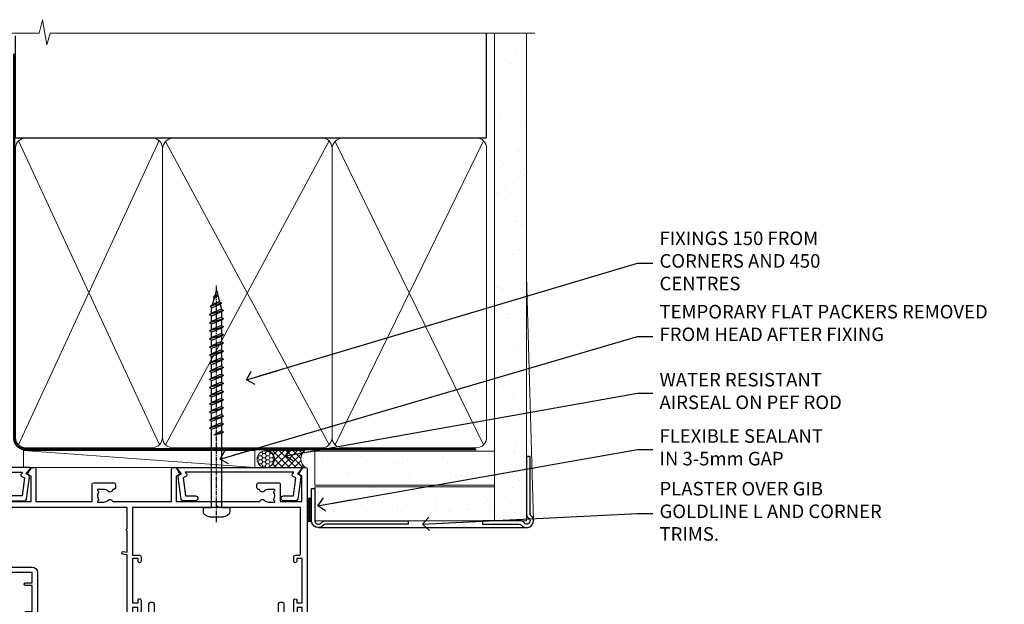
# Model space of a CAD drawing. Units: millimetres. Extents: x -33 to 11353, y -265 to 1143.
# Drawn here: x 6181 to 6471, y 970 to 1143 of the extents above; entities that cross this region are included whole.
import ezdxf
from ezdxf import colors
from ezdxf.entities.mleader import LeaderData, LeaderLine
from ezdxf.math import Vec2, Vec3

# ---------------------------------------------------------------- set-up
doc = ezdxf.new("R2010")
doc.units = ezdxf.units.MM
doc.linetypes.add('CENTER', pattern=[2, 1.25, -0.25, 0.25, -0.25])
doc.linetypes.add('Dashed', pattern=[564.4444465637206, 282.2222232818604, -282.2222232818602])
doc.layers.add('Aluminium Systems Ltd Joinery Detail', color=7, linetype='Continuous')
doc.layers.add('Aluminium Systems Ltd Notes', color=7, linetype='Continuous')
doc.styles.get("Standard").update_dxf_attribs({"font": 'arial.ttf'})
pattern_1 = [(37.50000000000001, (1.144344626170664, 0), (-0.2400046943976069, 7.341198559940135), [0, -5.791200000000001, 0, -6.476999999999999, 0, -6.191249999999999]), (7.499999999999999, (1.144344626170664, 0), (6.74284924707004, 10.75237650852531), [0, -3.124200000000001, 0, -5.2197, 0, -2.00025]), (327.5, (-3.541955373829335, 0), (11.86488555362187, 0.02155777017818643), [0, -1.905, 0, -6.858, 0, -8.9535]), (317.5, (-3.541955373829335, 0), (11.45334678708446, 3.343939848858244), [0, -0.9524999999999999, 0, -4.495799999999999, 0, -5.1435])]

# ---------------------------------------------------------------- blocks, each defined once
blk = doc.blocks.new('WS8G75Pan')
at = {"linetype": 'CENTER', "lineweight": -2}
blk.add_line((-2.842170943040401e-14, 4.31874977999999), (2.842170943040401e-14, -65.56249499999996), dxfattribs=at)
at = {"lineweight": -2}
for p, q in [((-1.494791550000002, 0), (1.494791549999945, 0)), ((-2.049999839999828, -22.17007205437491), (0.7473957749999727, -21.35416499999997)), ((-1.494791549999434, -22.58405656661239), (0.7473957749999727, -21.35416499999997)), ((-1.49479155000023, -21.75608754213772), (0.7473957749999727, -21.35416499999997)), ((-1.49479155000023, -24.14775402213769), (1.494791550000087, -22.95192078213731)), ((-2.049999839999856, -24.56173853437491), (2.04999984000014, -23.3659052943749)), ((-2.049999839999884, -26.95340501437491), (2.04999984000014, -25.7575717743749)), ((-1.494791549999462, -24.97572304661236), (1.494791550000087, -23.77988980661229)), ((-1.494791550000258, -26.53942050213772), (1.494791550000087, -25.34358726213731)), ((-2.049999839999884, -29.34507149437488), (2.04999984000014, -28.14923825437489)), ((-1.494791549999491, -27.36738952661236), (1.494791550000087, -26.17155628661229)), ((-1.494791550000258, -28.93108698213769), (1.494791550000087, -27.73525374213727)), ((-1.494791549999491, -29.75905600661235), (1.494791550000087, -28.56322276661228)), ((-2.049999839999714, -31.73673797437485), (2.049999840000282, -30.54090473437483)), ((-1.494791550000116, -31.32275346213763), (1.49479155000023, -30.12692022213724)), ((-1.49479154999932, -32.1507224866123), (1.49479155000023, -30.95488924661223)), ((-2.049999839999714, -34.12840445437482), (2.049999840000282, -32.93257121437483)), ((-1.494791550000116, -33.71441994213762), (1.49479155000023, -32.51858670213721)), ((-1.49479154999932, -34.54238896661229), (1.49479155000023, -33.34655572661219)), ((-2.049999839999572, -36.52007093437476), (2.049999840000424, -35.32423769437477)), ((-2.049999839999572, -38.91173741437478), (2.049999840000424, -37.71590417437477)), ((-1.494791549999945, -36.10608642213757), (1.494791550000372, -34.91025318213718)), ((-1.494791549999178, -36.93405544661223), (1.494791550000372, -35.73822220661214)), ((-1.494791549999945, -38.49775290213756), (1.494791550000372, -37.30191966213715)), ((-2.049999839999572, -41.30340389437475), (2.049999840000453, -40.10757065437474)), ((-1.494791549999178, -39.32572192661223), (1.494791550000372, -38.12988868661216)), ((-1.494791549999945, -40.88941938213756), (1.4947915500004, -39.69358614213715)), ((-1.494791549999178, -41.7173884066122), (1.494791550000372, -40.52155516661213)), ((-2.049999839999401, -43.69507037437469), (2.049999840000595, -42.49923713437471)), ((-1.494791549999803, -43.2810858621375), (1.494791550000542, -42.08525262213709)), ((-1.494791549999007, -44.10905488661217), (1.494791550000514, -42.91322164661207)), ((-2.049999839999401, -46.08673685437469), (2.049999840000567, -44.89090361437468)), ((-1.494791549999803, -45.67275234213747), (1.494791550000514, -44.47691910213709)), ((-1.494791549999007, -46.50072136661214), (1.494791550000514, -45.30488812661207)), ((-2.049999839999259, -48.47840333437463), (2.049999840000737, -47.28257009437462)), ((-1.494791549999661, -48.06441882213744), (1.494791550000684, -46.86858558213703)), ((-1.494791549998865, -48.89238784661208), (1.494791550000656, -47.69655460661201)), ((-1.494791549999661, -50.45608530213741), (1.494791550000656, -49.260252062137)), ((-2.049999839999259, -50.87006981437463), (2.049999840000709, -49.67423657437462)), ((-2.049999839999259, -53.2617362943746), (2.049999840000709, -52.06590305437459)), ((-1.494791549998865, -51.28405432661208), (1.494791550000656, -50.08822108661201)), ((-1.494791549999661, -52.84775178213741), (1.494791550000656, -51.651918542137)), ((-2.049999839999117, -55.65340277437457), (2.049999840000851, -54.45756953437456)), ((-1.494791549998894, -53.67572080661208), (1.494791550000656, -52.47988756661198)), ((-1.494791549999519, -55.23941826213735), (1.494791550000798, -54.04358502213694)), ((-1.494791549998752, -56.06738728661202), (1.494791550000798, -54.87155404661195)), ((-2.049999839999145, -58.04506925437454), (2.049999840000851, -56.84923601437453)), ((-1.494791549999519, -57.63108474213735), (1.494791550000798, -56.43525150213694)), ((-1.494791549998752, -58.45905376661202), (1.494791550000798, -57.26322052661192)), ((-1.425021315915927, -60.25445033151692), (1.77420242398739, -59.32134340737844)), ((-1.122362868667352, -59.87377974960444), (1.391833638109091, -58.86810114689365)), ((-0.9219856073426911, -60.62159786954956), (1.143347323736492, -59.79546469711769)), ((-0.2276513469640236, -62.29688390390595), (0.7695560966906214, -62.00603173284003))]:
    blk.add_line(p, q, dxfattribs=at)
blk.add_lwpolyline([(-1.494791550000002, 0), (-3.88645803, 0), (-3.88645803, 1.209441138255954, -0.2694477011433205), (-3.239620007948673, 2.322600100564415, -0.05750947552296399), (-2.241471283772142, 2.748281615151967, -0.07218085631326594), (-1.755878399918998, 2.81874977999999), (1.755878399919112, 2.81874977999999, -0.07218085631328257), (2.24147128377237, 2.74828161515191, -0.05750947552294939), (3.239620007948702, 2.322600100564415, -0.26944770114332), (3.88645803, 1.209441138255954), (3.88645803, 0), (1.494791549999945, 0), (1.494791549999945, -22.95192078213736), (2.049999839999998, -23.36590529437495), (1.494791549999945, -23.77988980661232), (1.494791550000087, -25.34358726213731), (2.04999984000014, -25.7575717743749), (1.494791550000087, -26.17155628661229), (1.494791550000087, -27.73525374213727), (2.04999984000014, -28.14923825437489), (1.494791550000087, -28.56322276661228), (1.49479155000023, -30.12692022213724), (2.049999840000282, -30.54090473437483), (1.49479155000023, -30.95488924661223), (1.49479155000023, -32.51858670213721), (2.049999840000282, -32.93257121437483), (1.49479155000023, -33.34655572661219), (1.494791550000372, -34.91025318213718), (2.049999840000424, -35.32423769437477), (1.494791550000372, -35.73822220661214), (1.494791550000372, -37.30191966213715), (2.049999840000424, -37.71590417437474), (1.494791550000372, -38.12988868661213), (1.494791550000542, -39.69358614213712), (2.049999840000623, -40.10757065437468), (1.494791550000542, -40.52155516661207), (1.494791550000542, -42.08525262213709), (2.049999840000595, -42.49923713437468), (1.494791550000514, -42.91322164661207), (1.494791550000684, -44.47691910213706), (2.049999840000737, -44.89090361437462), (1.494791550000684, -45.30488812661201), (1.494791550000684, -46.86858558213703), (2.049999840000737, -47.28257009437462), (1.494791550000684, -47.69655460661201), (1.494791550000826, -49.26025206213697), (2.049999840000879, -49.67423657437456), (1.494791550000826, -50.08822108661195), (1.494791550000826, -51.65191854213697), (2.049999840000879, -52.06590305437456), (1.494791550000826, -52.47988756661192), (1.494791550000969, -54.04358502213691), (2.049999840001021, -54.4575695343745), (1.494791550000969, -54.87155404661189), (1.494791550000969, -56.43525150213688), (2.049999840001021, -56.8492360143745), (1.494791550000969, -57.26322052661186), (1.494791550001082, -58.48385698867136), (1.391833638109091, -58.86810114689365), (1.77420242398739, -59.32134340737844), (1.143347323736492, -59.79546469711769), (0.6740575242012881, -61.54687807245682), (0.7695560966906498, -62.00603173284), (0.4255712098287177, -62.47424162268084), (2.842170943040401e-14, -64.06249499999996), (-0.9219856073426911, -60.62159786954956), (-1.425021315915927, -60.25445033151692), (-1.122362868667352, -59.87377974960444), (-1.494791549998752, -58.4838569886798), (-1.494791549998752, -58.45905376661182), (-2.049999839998804, -58.04506925437445), (-1.494791549998951, -57.63108474213701), (-1.494791549998894, -56.06738728661188), (-2.049999839998947, -55.65340277437451), (-1.494791549999093, -55.23941826213706), (-1.494791549998894, -53.67572080661188), (-2.049999839998947, -53.26173629437451), (-1.494791549999121, -52.84775178213707), (-1.494791549999036, -51.28405432661194), (-2.049999839999089, -50.87006981437457), (-1.494791549999263, -50.45608530213713), (-1.494791549999036, -48.89238784661197), (-2.049999839999089, -48.47840333437458), (-1.494791549999263, -48.06441882213713), (-1.494791549999206, -46.50072136661203), (-2.049999839999259, -46.08673685437464), (-1.494791549999405, -45.67275234213719), (-1.494791549999178, -44.10905488661203), (-2.049999839999259, -43.69507037437464), (-1.494791549999405, -43.28108586213719), (-1.494791549999348, -41.71738840661209), (-2.049999839999401, -41.3034038943747), (-1.494791549999547, -40.88941938213725), (-1.494791549999348, -39.32572192661209), (-2.049999839999401, -38.9117374143747), (-1.494791549999547, -38.49775290213728), (-1.494791549999519, -36.93405544661215), (-2.049999839999572, -36.52007093437476), (-1.494791549999718, -36.10608642213734), (-1.494791549999519, -34.54238896661215), (-2.049999839999572, -34.12840445437479), (-1.494791549999718, -33.71441994213734), (-1.494791549999661, -32.15072248661221), (-2.049999839999714, -31.73673797437485), (-1.49479154999986, -31.3227534621374), (-1.494791549999661, -29.75905600661221), (-2.049999839999714, -29.34507149437485), (-1.49479154999986, -28.9310869821374), (-1.494791549999803, -27.36738952661227), (-2.049999839999856, -26.95340501437491), (-1.494791550000002, -26.53942050213746), (-1.494791549999803, -24.97572304661227), (-2.049999839999856, -24.56173853437491), (-1.494791550000002, -24.14775402213746), (-1.494791549999775, -22.5840565666123), (-2.049999839999828, -22.17007205437491), (-1.494791550000002, -21.75608754213749), (-1.494791550000002, 5.684341886080801e-14)], format="xyb", close=True, dxfattribs=at)
for points in [[(-1.494791550000002, 0), (-2.637394075508354, 0)], [(0.6740575242012881, -61.54687807245682), (-0.2276513469640236, -62.29688390390595), (0.4255712098287177, -62.47424162268084)]]:
    blk.add_lwpolyline(points, dxfattribs=at)
blk = doc.blocks.new('A758-21643')
at = {"flags": 128}
for points in [[(11.70801253792871, 58.00000011930103, -0.2679491924307772), (12.14102523982075, 57.75000011930172), (13.44006334550232, 55.50000011929922), (18.70000016978685, 55.50000011929922, 0.414213562373095), (19.20000016978685, 56.00000011929922), (19.20000016978685, 56.50000011931786, 0.414213562373095), (18.70000016978685, 57.00000011931786), (16.50000016978248, 57.00000011931786, -0.9999999999999999), (16.50000016978248, 58.00000011930331), (23.49999977229692, 58.00000011929967, -0.9999999999999999), (23.49999977229692, 57.00000011929967), (21.30000016979358, 57.00000011929876, 0.414213562372762), (20.80000016979358, 56.50000011929922), (20.80000016979358, 56.00000011929944, 0.4142135623732948), (21.30000016979267, 55.50000011929922), (26.55993659657798, 55.50000011929922), (27.85897470225956, 57.75000011930149, -0.2679491924307975), (28.2919874041516, 58.00000011930106), (37.69999997105043, 58.00000011930103, 0.414213562373095), (38.19999997105043, 58.50000011930103), (38.19999997105043, 61.00000011930149), (36.89999997100205, 61.00000011930149, -0.9999999999999999), (36.89999997100205, 61.8000001193044), (38.19999997105043, 61.8000001193044), (38.19999997104952, 69.50000011930149), (36.99999997100059, 69.50000011930149, -0.414213562373095), (36.49999997100059, 70.00000011930149), (36.49999997100059, 71.3000001193044, -0.9999999999999999), (37.39999997100205, 71.3000001193044), (37.39999997100205, 70.50000011930149), (38.89999997100205, 70.50000011930149), (38.89999997100205, 76.00000011930149), (37.39999997100205, 76.00000011930149), (37.39999997100205, 75.20000011930586, -0.9999999999999999), (36.49999997100059, 75.20000011930586), (36.49999997103697, 76.50000011930149, -0.414213562373095), (36.99999997103697, 77.00000011930149), (39.49999997103697, 77.00000011930194, -0.414213562373095), (39.99999997103697, 76.50000011930194), (39.99999997103697, 0.5000001193161836, -0.414213562373095), (39.49999997103697, 1.19316183599949e-07), (38.6999999710377, 1.19316183599949e-07, -0.414213562373095), (38.1999999710377, 0.5000001193161836), (38.1999999710377, 3.500000119301944, 0.414213562373095), (37.69999997105043, 4.000000119301944), (25.99999493340221, 4.000000119301859, -0.4142135623731283), (25.49999493340221, 4.500000119301916), (25.49999493340221, 6.500000119303763), (14.50000500859716, 6.500000119303763), (14.50000500859807, 4.500000119301916, -0.414213562373145), (14.00000500859807, 4.000000119301944), (2.2999999710417, 4.000000119301944, 0.414213562373095), (1.7999999710417, 3.500000119301944), (1.7999999710417, 0.5000001193161836, -0.414213562373095), (1.2999999710417, 1.19316183599949e-07), (0.4999999710406087, 1.19316183599949e-07, -0.414213562373095), (-2.895939132940839e-08, 0.5000001193161836), (-2.895848183470662e-08, 57.50000011930103, -0.414213562373095), (0.4999999710415182, 58.00000011930103)], [(11.88121761865187, 54.60000011929611, 0.267949192430764), (13.44006334546322, 53.70000011929807), (15.14999997100023, 53.70000011929807), (15.14999997100023, 50.49999928099089, 0.2010392773484069), (16.59870126970219, 47.04259170528496, 0.9999999999999997), (18.00129867229845, 48.46832678805038, -0.2010392773484118), (17.14999997100023, 50.49999928099089), (17.14999997100023, 53.34999928099103), (17.60856602214591, 53.34999928099103), (18.16805528339393, 52.68322594388053, -0.3639702342660414), (21.83194465860544, 52.68322594388053), (22.39143391985345, 53.34999928099103), (22.84999997100005, 53.34999928099103), (22.84999997100005, 50.49999928099089, -0.201039277348412), (21.99870126970092, 48.46832678805038, 0.9999999999999997), (23.40129867229808, 47.04259170528496, 0.2010392773484095), (24.84999997100005, 50.49999928099089), (24.84999997100005, 53.70000011929801), (26.55993659653797, 53.70000011929807, 0.2679491924308261), (28.11878232334931, 54.60000011929634), (29.04254275405748, 56.20000011930011), (38.1999999710095, 56.20000011929898), (38.1999999710095, 5.800000119304002), (27.29999493340148, 5.800000119302638), (27.29999493340148, 6.500000119304843, 0.4142135623730974), (25.49999493340221, 8.300000119304826), (24.84999997100005, 8.300000119304912), (24.84999997100005, 11.50000095761209, 0.2010392773484069), (23.40129867229808, 14.95740853331802, 1), (21.99870126970092, 13.5316734505526, -0.2010392773484085), (22.84999997100005, 11.50000095761212), (22.84999997100005, 8.650000957611951), (22.39143391985345, 8.650000957611951), (21.83194465860544, 9.31677429472245, -0.3639702342660359), (18.16805528339393, 9.316774294722421), (17.60856602214591, 8.650000957611951), (17.14999997100023, 8.650000957611951), (17.14999997100023, 11.50000095761209, -0.201039277348407), (18.00129867229845, 13.5316734505526, 0.9999999999999999), (16.59870126970128, 14.95740853331807, 0.2010392773484081), (15.14999997100023, 11.50000095761203), (15.14999997100023, 8.300000119304912), (14.50000500860261, 8.300000119304855, 0.4142135623730974), (12.70000500860334, 6.500000119304872), (12.70000500860334, 5.800000119302553), (1.799999971000773, 5.800000119301501), (1.799999971000773, 56.20000011930148), (10.95745718794279, 56.20000011930057)]]:
    blk.add_lwpolyline(points, format="xyb", close=True, dxfattribs=at)
blk = doc.blocks.new('A724-21702')
at = {"color": 0, "flags": 128}
blk.add_lwpolyline([(2.590514084781717, 2.630274416370526), (1.745954026422623, 3.024099239354427), (2.474869480991174, 8.400005590016121), (5.45227070443525, 8.400005590016121, 0.9999999999999999), (5.45227070443525, 9.800005590015758), (1.688664533853171, 9.800005590015758, 0.375269837926041), (1.193198232073769, 9.36718552601667), (0.3080262170331025, 2.838853841923196, 0.3296728300289797), (0.6486394913229105, 2.211731907718786), (1.285802639783469, 1.914617852099809), (0.04239784927813162, 0.3231322950643971, 0.6248693519078697), (0.1999999999998181, 0), (36.60453706254293, -6.821210263296962e-13, 0.6248693519077947), (36.76213921326473, 0.3231322950645108), (35.51873442276019, 1.914617852099809), (36.15589757122052, 2.211731907718786, 0.3284042794703272), (36.49688617631205, 2.836132503142835), (35.61134517681285, 9.36718552601667, 0.3752698379260364), (35.11587887503356, 9.800005590015758), (31.35227270445148, 9.800005590015758, 0.9999999999999999), (31.35227270445148, 8.400005590016121), (34.32967392789533, 8.400005590016121), (35.05858900506928, 3.024102022720626), (34.21402297776103, 2.630274416370526, 0.4823427408189074), (34.03132673182745, 1.86928978518813), (34.39797609566222, 1.399999999998954), (2.40656096688349, 1.400000000002706), (2.773210330716211, 1.86928978518813, 0.4823427408185345)], format="xyb", close=True, dxfattribs=at)
blk = doc.blocks.new('A725-21745')
at = {"flags": 128}
blk.add_lwpolyline([(37.11646801240383, 20.91461760752128), (38.35987280291066, 19.3231320504845, -0.6248693519088664), (38.2022706521893, 18.99999975541897), (5.307024864736547, 18.99999975542147, -0.3022673053222528), (3.231717466711387, 17.61925184987041), (2.000000115047413, 17.61925184987041, 0.414213562373095), (1.500000115047413, 17.11925184987041), (1.500000115047413, 6.49573132744473, -0.6858526540293893), (2.123585020710351, 5.139621297385304, 0.1952598447287123), (1.600000115047777, 3.850000036120321), (1.600000115049596, 2.000000036121776), (1.897665797368944, 2.000000036121776), (2.260843037126492, 2.432817816351545, 0.3639702342667938), (4.639157192967076, 2.432817816350791), (5.0023344327237, 2.000000036121776), (5.300000115044867, 2.000000036119957), (5.300000115046686, 3.850000036118502, 0.1952598447290732), (4.776415209384112, 5.139621297385304, -0.9999999999999999), (5.92358502070465, 6.254969415237454, -0.195259844728987), (6.900000115043412, 3.850000036120321), (6.900000115045231, 0.5000000361217758, -0.4142135623741608), (6.400000115045231, 3.612177579270792e-08), (0.5000001150474134, 3.612359478211147e-08, -0.4142135623720295), (1.150474133737589e-07, 0.5000000361217758), (1.150455943843554e-07, 18.50000003612178, -0.4142135623752261), (0.5000001150474134, 19.00000003612359), (1.491733031867597, 19.00000003611996), (1.828126217074868, 19.58265012422299, -0.414213562371763), (2.101331297830804, 19.65585520497912), (2.85671746670775, 19.21973279703371, 1.000000000002101), (3.606717466712297, 20.51877090270868), (2.099999209467541, 21.38867509413313, -0.9999999999986869), (2.699999209471933, 22.42790557867107), (4.206717466717208, 21.558001387248, -0.1544523861771689), (5.000744966466115, 20.68964304016895, 0.2920433047074474), (5.454341760832875, 20.39999975542224), (35.99570968530858, 20.39999975541861), (35.62906032147291, 20.86928954060778, -0.4823427408185513), (35.8117565674074, 21.63027417179029), (36.65632259471747, 22.02410177814119), (35.9274075175417, 27.4000053454368), (32.95000629409694, 27.4000053454368, -0.9999999999999999), (32.95000629409694, 28.80000534543552), (36.71361246468038, 28.80000534543461, -0.3752698379243242), (37.20907876645651, 28.36718528143687), (38.09461976595773, 21.83613225856271, -0.3284042794683215), (37.75363116086702, 21.21173166314027)], format="xyb", close=True, dxfattribs=at)
blk = doc.blocks.new('A751-21598')
at = {"flags": 128}
for points in [[(70.1000020845502, 27.65000756325961), (70.10000208455952, 26.900007563256), (68.50000004194865, 26.900007563256), (68.50000004194865, 39.90001715993486), (70.10000208455588, 39.90001715993486), (70.10000208454977, 39.15001715993395, 0.9999999999999999), (71.00000004194658, 39.15001715992656), (71.00000004194658, 42.40001415993294, 0.9999999999999999), (70.00000004194683, 42.40001415993294), (70.00000004194683, 41.30001715993268), (68.50000004194865, 41.30001715993268), (68.50000004194689, 49.00000215993197), (70.00000004194689, 49.00000215993197), (70.00000004194709, 47.90000515993353, 0.999999999999943), (71.00000004194663, 47.90000515993364), (71.00000004194686, 49.5000001599239, 0.4142135623731283), (70.50000004194686, 50.00000015992401), (37.00000004203235, 50.00000015992401, 0.414213562373095), (36.50000004203235, 49.50000015992401), (36.50000004203235, 48.20000015992838, 0.9999999999999999), (37.40000004202653, 48.20000015992838), (37.40000004202653, 49.00000015992401), (38.90000004202653, 49.00000015992401), (38.90000004202651, 43.50000015992401), (37.40000004202651, 43.50000015992401), (37.40000004202651, 44.30000015992692, 0.9999999999999999), (36.50000004203233, 44.30000015992692), (36.50000004203233, 43.00000015992401, 0.414213562373095), (37.00000004203233, 42.50000015992401), (38.90000004202651, 42.50000015992401), (38.90000004202651, 34.8000001599269), (36.90000004203378, 34.8000001599269, 0.9999999999999999), (36.90000004203378, 34.00000015992399), (38.90000004202651, 34.00000015992399), (38.90000004202651, 31.00000015992399), (28.28867545065353, 31.00000015992319, 0.2679491924322215), (27.85566274876084, 30.75000015992384), (26.55662464308173, 28.50000015992399), (22.00000031605944, 28.50000015992399), (22.00000031605944, 30.00000015992399), (23.50000031605944, 30.00000015992399, 0.9999999999999999), (23.50000031605944, 31.00000015992399), (0.500000041945043, 31.00000015992399, 0.414213562373095), (4.194504299448454e-08, 30.50000015992399), (4.193611857772339e-08, 0.5000001119640274, 0.4142135623731783), (0.5000000419361186, 1.119638852742355e-07), (1.333966842972956, 1.119638852742355e-07), (2.373203711535666, 1.800011169422959, 0.4142135623689479), (2.299998630775974, 2.073216250179598), (1.599998630782466, 2.477361438613627), (1.599998630786104, 10.00001124600436), (7.950000041928831, 10.00001124600533), (7.950000041929002, 5.000011246000525, 0.4142135623720295), (8.450000041926955, 4.500011246000753), (14.35000004192628, 4.500011246004163, 0.4142135623729452), (14.85000004192602, 5.000011246004163), (14.85000004192602, 6.000011246004163, 0.414213562373095), (14.35000004192602, 6.500011246004163), (14.04573133325201, 6.500011246003368, 0.6408239254472167), (12.6896213031925, 7.023596151665572, -0.1952598447288701), (11.40000004192746, 6.500011246005073), (9.55000004192891, 6.500011246005073), (9.55000004192891, 6.79767692832624), (9.982817822157614, 7.160854168084427, -0.3639702342664408), (9.982817822158552, 9.539168323923917), (9.55000004192891, 9.902345563682815), (9.55000004192891, 10.20001124600398), (11.40000004192746, 10.20001124600216, -0.1952598447288623), (12.6896213031925, 9.676426340341692, 0.5542191990959229), (14.00722956979826, 10.00001124600618), (38.6000000419248, 10.00001124600618), (38.6000000419248, 2.592820406392832), (37.70000004192752, 2.073205164124573, 0.4142135623808338), (37.62679496117477, 1.80000008336421), (38.66602545574992, 6.597255719498207e-08), (39.50000009707219, 1.579551849317795e-07, 0.4142135300680742), (40.00000004192407, 0.5000001579551849), (40.00000004192407, 10.00001124600618), (56.55000004192883, 10.00001124601178), (56.550000041929, 5.000011246000525, 0.4142135623720295), (57.05000004192695, 4.500011246000753), (62.95000004192627, 4.500011246004163, 0.4142135623729452), (63.45000004192602, 5.000011246004163), (63.45000004192602, 6.000011246004163, 0.414213562373095), (62.95000004192602, 6.500011246004163), (62.645731333252, 6.500011246003368, 0.6408239254472167), (61.28962130319246, 7.023596151665572, -0.1952598447288701), (60.00000004192748, 6.500011246005073), (58.15000004192893, 6.500011246005073), (58.15000004192893, 6.79767692832624), (58.58281782215764, 7.160854168084455, -0.3639702342664408), (58.58281782215855, 9.539168323923917), (58.15000004192893, 9.902345563682815), (58.15000004192893, 10.20001124600398), (60.00000004192748, 10.2000112460039, -0.1952598447288623), (61.28962130319246, 9.676426340341692, 0.5542192105843189), (62.60722957858707, 10.00001127272191), (79.99999904191378, 10.00001088315608), (79.99999904191378, 0.5000001579478806, 0.4142135300686569), (80.49999898676666, 1.579478805524559e-07), (81.33397362808796, 6.596525281565846e-08), (82.37320412266442, 1.80000008335611, 0.4142135623810611), (82.29999904190825, 2.073205164115933), (81.39999904191302, 2.59282040638584), (81.39999904191305, 10.00001124599891), (105.9927705140582, 10.00001124600155, 0.5542191990939607), (107.3103787806624, 9.676426340341663, -0.1952598447288596), (108.6000000419274, 10.20001124600211), (110.450000041926, 10.20001124600392), (110.450000041926, 9.902345563682758), (110.0171822616964, 9.53916832392386, -0.3639702342664493), (110.0171822616973, 7.160854168084313), (110.450000041926, 6.797676928326126), (110.450000041926, 6.500011246005016), (108.6000000419274, 6.500011246005016, -0.1952598447288622), (107.3103787806624, 7.023596151665487, 0.6408239254472272), (105.9542687506029, 6.500011246003311), (105.6500000419295, 6.500011246003709, 0.4142135623734613), (105.1500000419288, 6.000011246004135), (105.1500000419288, 5.000011246003965, 0.4142135623729452), (105.6500000419286, 4.500011246003936), (111.5500000419257, 4.500011246000895, 0.4142135623732282), (112.0500000419259, 5.000011246000867), (112.0500000419261, 10.00001124600161), (118.4000004530502, 10.00001124600064), (118.4000004530538, 2.477361438609023), (117.7000004530602, 2.073216250176785, 0.414213562369494), (117.6267953723043, 1.800011169419889), (118.6660322132284, 1.598241112787946e-07), (119.4999990419415, 1.598242249656323e-07, 0.4142135623730451), (119.9999990419415, 0.5000001598241965), (119.9999990419447, 49.5000001599339, 0.414213562373095), (119.4999990419447, 50.0000001599339), (116.5000000419469, 50.0000001599339, 0.414213562373095), (116.0000000419469, 49.5000001599339), (116.0000000419469, 47.90000415993399, 0.9999999999999999), (116.9999980419462, 47.90000415993399), (116.9999980419462, 49.00000215993185), (118.4999990419447, 49.00000215993185), (118.4999990419428, 41.30001715993257), (116.9999980419462, 41.30001715993257), (116.9999980419455, 42.40001415993441, 1.000000000000057), (115.9999980419462, 42.40001415993373), (115.9999980419482, 39.15137301435078, 0.9999999999999999), (116.8999959993487, 39.15137301435135), (116.8999959993388, 39.90001715993475), (118.4999990419429, 39.90001715993475), (118.4999990419429, 26.90000756325591), (116.899995999339, 26.90000756325594), (116.8999959993459, 27.64865170882697, 0.9999999999999999), (115.999998041956, 27.64865170883533), (115.9999980419444, 26.40000756325963, 0.4142135623763416), (116.4999980419453, 25.900007563255), (117.499999041941, 25.90000756325682, -0.4142135623735446), (117.9999990419417, 25.40000756325682), (117.9999990419399, 11.80000015992962), (93.90000004194678, 11.80000015992965), (93.50000004194675, 11.40000015992962), (93.10000004194677, 11.80000015992962), (68.50000004194996, 11.80000015992962), (68.5000000419505, 25.90000756325779), (70.50000004195192, 25.90000756325585, 0.4142135623770242), (71.0000000419524, 26.40000756326208), (71.00000004193683, 27.65000756327083, 1.000000000000028)], [(47.77358123797592, 45.06037889866042, -0.1952598447288622), (47.24999633231371, 46.3500001599254), (47.24999633231366, 48.20000015992395), (47.54766201463482, 48.20000015992395), (47.91083925439378, 47.76718237969436, -0.363970234266435), (50.28915341023321, 47.76718237969527), (50.65233064999137, 48.20000015992395), (50.94999633231254, 48.20000015992395), (50.94999633231254, 46.3500001599254, -0.1952598447288622), (50.42641142665207, 45.06037889866042, 0.999999999999995), (51.57358123797241, 43.94503078080874, 0.1952598447288622), (52.54999633231253, 46.3500001599254), (52.54999633231256, 48.40000015992399), (66.90000004194832, 48.40000015992399), (66.90000004194829, 25.80001836103645), (65.63591672894935, 25.59485165369691, 1.004500192607277), (65.76762639171005, 24.80577645964641), (66.90000004194638, 25.00001836103991), (66.90000004195045, 18.74641942199844, 0.5773502691896031), (66.90000004195085, 18.05359909897089), (66.90000004195488, 11.80000015992962), (1.600000041945378, 11.80000015992962), (1.600000041945378, 25.00001836104082), (2.732373692183614, 24.80577645964641, 1.00450019260711), (2.864083354944455, 25.59485165369688), (1.600000041945378, 25.80001836103554), (1.600000041945378, 29.40000015992399), (20.40000031605945, 29.40000015992396), (20.40000031605945, 28.50000015992399, 0.414213562373095), (22.00000031605944, 26.90000015992399), (26.55662464308173, 26.90000015992399, 0.2679491924308934), (27.94226528913615, 27.70000015992281), (28.92376074676068, 29.40000015992322), (38.90000004202665, 29.40000015992399, 0.4142135623730701), (40.5000000420265, 31.00000015992399), (40.50000004202653, 48.40000015992399), (45.64999633231545, 48.40000015992399), (45.64999633231542, 46.3500001599254, 0.1952598447288622), (46.62641142665558, 43.94503078080874, 0.999999999999995)]]:
    blk.add_lwpolyline(points, format="xyb", close=True, dxfattribs=at)
blk = doc.blocks.new('AC40 Sliding Door Head')
at = {"layer": 'Aluminium Systems Ltd Joinery Detail', "rotation": 180}
blk.add_blockref('WS8G75Pan', (-26.74999949996709, -10.60000160600703), dxfattribs=at)
at = {"layer": 'Aluminium Systems Ltd Joinery Detail', "extrusion": (0, 0, -1), "zscale": -1, "rotation": 180}
for name, p in [('A725-21745', (119.9999989999833, 20.19999803326846)), ('A751-21598', (119.9999990419165, 1.19999855392166))]:
    blk.add_blockref(name, p, dxfattribs=at)
at = {"layer": 'Aluminium Systems Ltd Joinery Detail', "xscale": -1, "rotation": 180}
for name, p in [('A724-21702', (-38.37589451773056, 1.199998395973353)), ('A758-21643', (-46.80357073289269, -38.65000132461137))]:
    blk.add_blockref(name, p, dxfattribs=at)
blk = doc.blocks.new('_Open90')
at = {"color": 0, "linetype": 'ByBlock', "lineweight": -2}
for p, q in [((0, 0), (-2.439666651745029, 0)), ((-0.5, 0.5), (0, 0)), ((0, 0), (-0.5, -0.5))]:
    blk.add_line(p, q, dxfattribs=at)
blk = doc.blocks.new('140mm Framing Head Gib')
at = {"layer": 'Aluminium Systems Ltd Joinery Detail'}
h = blk.add_hatch(dxfattribs=at)
h.set_pattern_fill('AR-SAND', color=0, scale=0.15)
h.set_pattern_definition([(37.50000000000001, (111.6604509249037, 88.74499579476469), (-0.2400046943976069, 7.341198559940135), [0, -5.791200000000001, 0, -6.476999999999999, 0, -6.191249999999999]), (7.499999999999991, (111.6604509249037, 88.74499579476469), (6.74284924707004, 10.75237650852531), [0, -3.124199999999987, 0, -5.219699999999974, 0, -2.000249999999987]), (327.5, (106.9741509249036, 88.74499579476469), (11.86488555362187, 0.02155777017818536), [0, -1.905, 0, -6.858, 0, -8.9535]), (317.5, (106.9741509249036, 88.74499579476469), (11.45334678708446, 3.343939848858243), [0, -0.9524999999999999, 0, -4.495799999999999, 0, -5.1435])])
h.paths.add_polyline_path([(230.6135794214099, 88.7708279423432), (221.1135900387524, 88.7708279423432), (221.113590038753, -54.99215190844598), (230.6135794214106, -54.99215190844598)])
at = {"layer": 'Aluminium Systems Ltd Joinery Detail', "color": 0, "linetype": 'Dashed'}
blk.add_line((79.90702482397342, 57.89868953384575, -1.000000000000032), (79.9070248239733, 87.85822892512624, -1.000000000000032), dxfattribs=at)
at = {"layer": 'Aluminium Systems Ltd Joinery Detail', "color": 0}
for p, q in [((218.8134264280377, 57.89868953384575, -1.000000000000025), (218.8134264280376, 88.7708279423432, -1.000000000000025)), ((79.90872482396969, 57.89868953384575, -1.000000000000025), (218.8134264280374, 57.89868953384575, -1.000000000000025))]:
    blk.add_line(p, q, dxfattribs=at)
at = {"layer": 'Aluminium Systems Ltd Joinery Detail', "color": 0, "lineweight": 5}
for p, q in [((80.79699455334855, -32.57602768084325, -1.000000000000025), (122.244289406273, 57.10359832773156, -1.000000000000025)), ((80.79699455334855, 57.00871980446937, -1.000000000000025), (122.3435558966331, -32.57602768084507, -1.000000000000025)), ((124.1234953553839, -32.57602768084325, -1.000000000000025), (172.3452558966301, 57.00871980447164, -1.000000000000025)), ((124.1550808664921, 56.83464781023758, -1.000000000000025), (172.3452558966301, -32.57602768084325, -1.000000000000025)), ((174.1251953553807, -32.57602768084325, -1.000000000000025), (217.9234566986623, 57.00871980447164, -1.000000000000025)), ((174.1567808664889, 56.83464781023758, -1.000000000000025), (217.9234566986623, -32.57602768084325, -1.000000000000025)), ((232.6119125486681, -54.99215490149072), (230.6127294214112, 17.16652520017669))]:
    blk.add_line(p, q, dxfattribs=at)
at = {"layer": 'Aluminium Systems Ltd Joinery Detail', "color": 0, "linetype": 'Continuous', "lineweight": 5, "ltscale": 0.12, "elevation": -1.000000000000014}
blk.add_lwpolyline([(232.9879480272293, 88.7708279423432), (90.0793676317594, 88.7708279423432), (89.1756572232739, 85.3369242233066), (87.90906395990578, 92.75494913106832), (86.87170076539451, 88.7708279423432), (12.77629059318974, 88.7708279423432)], dxfattribs=at)
at = {"layer": 'Aluminium Systems Ltd Joinery Detail', "color": 0, "linetype": 'Dashed', "lineweight": 5, "ltscale": 0.01, "const_width": 0.25, "elevation": -0.7500000000000249}
blk.add_lwpolyline([(79.76741611105058, 88.09570103798342), (79.76838801660631, -30.42770876678014, 0.4175702237706115), (82.91930208207407, -33.61188689231176), (215.3356062361571, -33.60394172722226, 0.8591327104487766), (215.4728671864981, -33.94403600036094, 0.00905533045714731)], format="xyb", dxfattribs=at)
at = {"layer": 'Aluminium Systems Ltd Joinery Detail', "color": 0, "lineweight": 5}
blk.add_lwpolyline([(221.1135900387524, 88.7708279423432), (221.113590038753, -54.99215190844598), (230.6135794214106, -54.99215190844598), (230.6135794214099, 88.7708279423432)], dxfattribs=at)
at = {"layer": 'Aluminium Systems Ltd Joinery Detail', "color": 0, "linetype": 'CENTER', "lineweight": 5, "ltscale": 3, "const_width": 0.5, "elevation": -0.5000000000000249}
blk.add_lwpolyline([(79.36830193081073, 82.75882767523399), (79.36883064616336, -30.42745069008379, 0.4209157528546889), (82.93271877258235, -33.99657167199439), (215.7748797079017, -33.99657167199439)], format="xyb", dxfattribs=at)
at = {"layer": 'Aluminium Systems Ltd Joinery Detail', "color": 0, "lineweight": 5, "elevation": -1.000000000000014}
blk.add_lwpolyline([(79.9070248239733, -28.31915806095822), (79.9070248239733, 54.8601428137099, -0.4142135623730941), (82.94557154410825, 57.89868953384575), (120.1949789058727, 57.89868953384575, -0.4142135623730958), (123.2335256260086, 54.8601428137099), (123.2335256260086, -28.31915806095822), (123.2335256260081, -30.42745069008379, -0.4142135623730958), (120.1949789058727, -33.46599741021964), (82.94557154410825, -33.46599741021964, -0.4142135623730941), (79.90702482397285, -30.42745069008379)], format="xyb", close=True, dxfattribs=at)
for points in [[(173.2352256260056, -28.52744340095887), (173.2352256260054, 54.86014281371126, 0.4142135623732923), (170.1966789058697, 57.89868953384575), (126.2720723461435, 57.89868953384575, 0.3681854241386793), (123.2335256260086, 54.65185747371015), (123.2335256260086, -28.52744340095887)], [(218.8134264280378, -28.52744340095887), (218.8134264280377, 54.86014281371126, 0.4142135623732923), (215.774879707902, 57.89868953384575), (176.2737723461404, 57.89868953384575, 0.3681854241386793), (173.2352256260054, 54.65185747371015), (173.2352256260054, -28.52744340095887)], [(173.2352256260056, 52.75185018458433), (173.2352256260056, -30.42745069008379, -0.4142135623730958), (170.1966789058702, -33.46599741021964), (126.272072346144, -33.46599741021964, -0.4142135623730941), (123.2335256260086, -30.42745069008379), (123.2335256260086, 52.75185018458524)], [(218.8134264280378, 52.75185018458433), (218.8134264280378, -30.42745069008379, -0.4142135623730958), (215.7748797079024, -33.46599741021964), (176.2737723461408, -33.46599741021964, -0.4142135623730941), (173.2352256260054, -30.42745069008379), (173.2352256260054, 52.75185018458524)]]:
    blk.add_lwpolyline(points, format="xyb", dxfattribs=at)
at = {"layer": 'Aluminium Systems Ltd Joinery Detail', "color": 0}
blk.add_lwpolyline([(230.6119125486681, -35.99215490149072), (230.6119125486681, -53.26010409392188, 0.2679491924311203), (231.1119125486681, -54.12612949770619, -1.303225372841203), (229.7458871448837, -55.49215490149072, 0.267949192431124), (228.8798617410993, -54.99215490149072), (217.6119125486681, -54.99215490149072), (217.6119125486681, -55.99215490149072), (228.3758445711683, -55.99215490149072, -0.2134217652833892), (229.1212005636683, -56.32548823482398, 1.057279696267401), (231.9452458820015, -53.50144291649087, -0.2134217652833941), (231.6119125486681, -52.75608692399089), (231.6119125486681, -35.99215490149072)], format="xyb", close=True, dxfattribs=at)
blk = doc.blocks.new('Horizontal Profile Metal CC AC40 Liner')
at = {"layer": 'Aluminium Systems Ltd Joinery Detail', "lineweight": 5}
h = blk.add_hatch(dxfattribs=at)
h.set_pattern_fill('HONEY', color=256, scale=0.2211125000000359, angle=360, style=0)
h.set_pattern_definition([(9.213864076586628e-15, (-518.2699426067942, -268.0206221861987), (1.053048281250171, 0.6079775633750983), [0.7020321875001139, -1.404064375000228]), (119.9999999999999, (-518.2699426067942, -268.0206221861987), (-1.053048155438884, 0.6079777812866397), [0.7020321875000983, -1.404064375000197]), (59.99999999999994, (-518.2699426067942, -268.0206221861987), (1.258112869470804e-07, 1.215955344661738), [-1.404064375000228, 0.7020321875001139])])
edge = h.paths.add_edge_path()
edge.add_arc((51.64729056196722, 2.930979210814257), 2.5, 180.0000000000001, 360.00000000000006, ccw=False)
edge.add_arc((51.64729056196722, 2.930979210814257), 2.5, 0, 180.0000000000001, ccw=False)
h = blk.add_hatch(dxfattribs=at)
h.set_pattern_fill('NET', color=256, scale=0.4422249999999999, angle=225, style=0)
h.set_pattern_definition([(315, (-1885.729194060047, 4373.742375906659), (-0.9928234407849511, -0.9928234407849515), []), (225, (-1885.729194060047, 4373.742375906659), (-0.9928234407849515, 0.9928234407849511), [])])
edge = h.paths.add_edge_path()
edge.add_line((63.24709454289186, 5.494285773671436), (52.50415772311507, 5.500840232578412))
edge.add_arc((51.66775919622944, 3.035978274694571), 2.602903564714436, 283.05461229937526, 431.25644836746125, ccw=False)
edge.add_line((52.2557022384841, 0.5003462141885393), (63.29171010767243, 0.5003462141885393))
edge.add_arc((65.19585623553539, 3.014526820814353), 3.153866927914105, 128.1626499734255, 232.8610770962096, ccw=False)
at = {"layer": 'Aluminium Systems Ltd Joinery Detail'}
h = blk.add_hatch(dxfattribs=at)
h.set_pattern_fill('AR-SAND', color=256, scale=0.15)
h.set_pattern_definition(pattern_1)
h.paths.add_polyline_path([(119.1093203646596, 5.262820595178709), (119.1093203646596, -4.737179404821291), (66.19312937735103, -4.73717940482311), (66.19312937735103, 5.26282059517689)])
h = blk.add_hatch(dxfattribs=at)
h.set_pattern_fill('AR-SAND', color=256, scale=0.15)
h.set_pattern_definition(pattern_1)
h.paths.add_polyline_path([(119.1093203646596, -5.237179404821291), (119.1093203646596, -15.23717940482129), (66.19312937735103, -15.23717940482311), (66.19312937735103, -5.23717940482311)])
at = {"layer": 'Aluminium Systems Ltd Joinery Detail', "lineweight": 5}
h = blk.add_hatch(dxfattribs=at)
h.set_pattern_fill('ANSI37', color=256, scale=0.15)
h.set_pattern_definition([(45.00000000000001, (-220.8856477172097, -560.2450245033288), (-0.3367596045400932, 0.3367596045400932), []), (135, (-220.8856477172097, -560.2450245033288), (-0.3367596045400932, -0.3367596045400932), [])])
edge = h.paths.add_edge_path()
edge.add_arc((64.58342236047119, -9.504621740348739), 0.9866125402710012, 51.83121232280979, 132.263901216659)
edge.add_line((63.91987966721408, -8.7744742217983), (63.91987966721408, -15.78270040966891))
edge.add_arc((64.63001032861084, -16.29419281424452), 0.8751628626695301, 45.838321747589305, 144.2355755388267, ccw=False)
edge.add_arc((67.19312937730191, -15.23717940483039), 1.99999999995119, 179.9999999997916, 192.3918244982081, ccw=False)
edge.add_line((65.19312937735103, -15.23717940482311), (65.19312937735069, -8.728953216952505))
blk.add_line((-19.78003373320826, 5.500840232580231), (48.44832057047518, 0.5003462141885393, 1), dxfattribs=at)
at = {"layer": 'Aluminium Systems Ltd Joinery Detail'}
for p, q in [((63.91987966721499, -8.7744742217983), (63.91987966721499, -15.78270040966891)), ((67.19312937735103, -17.23717940482311), (128.6076428745735, -17.23752861205685, -1.000000000000011))]:
    blk.add_line(p, q, dxfattribs=at)
at = {"layer": 'Aluminium Systems Ltd Joinery Detail', "lineweight": 5}
blk.add_lwpolyline([(-19.78003373320826, 5.500840232580231), (48.44832057046699, 5.500840232578412), (48.44832057047518, 0.5003462141885393), (-19.7800337332128, 0.5003462141885393)], close=True, dxfattribs=at)
blk.add_lwpolyline([(52.23035161903738, 5.505984466693917), (63.24709454289186, 5.494285773671436, 0.4915106188759529), (63.2917101076724, 0.5003462141885393), (52.2557022384841, 0.5003462141885393, 0.8101017670941715)], format="xyb", close=True, dxfattribs=at)
at = {"layer": 'Aluminium Systems Ltd Joinery Detail', "lineweight": 5, "elevation": -1.000000000000011}
for points in [[(66.19312937735103, -4.73717940482311), (119.1093203646596, -4.737179404821291), (119.1093203646596, 5.262820595178709), (66.19312937735103, 5.26282059517689)], [(66.19312937735103, -15.23717940482311), (119.1093203646596, -15.23717940482129), (119.1093203646596, -5.237179404821291), (66.19312937735103, -5.23717940482311)]]:
    blk.add_lwpolyline(points, close=True, dxfattribs=at)
at = {"layer": 'Aluminium Systems Ltd Joinery Detail', "elevation": -1.000000000000011}
blk.add_lwpolyline([(66.19312937735103, -5.73717940482311), (66.19312937735103, -15.23717940482311, 0.6885002580691579), (67.93848536985078, -15.90384607148917, -0.2134217652833945), (69.42919735485029, -15.23717940482311), (93.69312937735103, -15.23717940482311), (93.69312937735103, -16.23717940482311), (69.42919735485029, -16.23717940482311, 0.2134217652833893), (68.68384136235053, -16.57051273815523, -0.6885002580691693), (65.19312937735103, -15.23717940482311), (65.19312937735103, -5.73717940482311)], format="xyb", close=True, dxfattribs=at)
at = {"layer": 'Aluminium Systems Ltd Joinery Detail', "lineweight": 5, "ltscale": 0.12}
blk.add_circle((51.64729056196722, 2.930979210814257, 1), 2.5, dxfattribs=at)
at = {"layer": 'Aluminium Systems Ltd Joinery Detail', "lineweight": 5}
for centre, radius, start, end in [((64.5833963080573, -9.503893038750903), 0.9860558519677073, 51.80385569436721, 132.2912578450521), ((64.63001032861175, -16.29419281424634), 0.8751628626701816, 45.83832174757129, 144.2355755388025)]:
    blk.add_arc(centre, radius, start, end, dxfattribs=at)
blk = doc.blocks.new('Liner Head Text AC40 Gib')
at = {"layer": 'Aluminium Systems Ltd Notes', "color": 3, "lineweight": 5, "ltscale": 0.12}
ml = blk.add_multileader_mtext('Standard', dxfattribs=at)
ml.set_content('FIXINGS 150 FROM CORNERS AND 450 CENTRES', color=3)
ml.set_leader_properties(color=8)
ml.set_arrow_properties(name='OPEN90')
ml.build(insert=Vec2(0, 0))
ml.multileader.update_dxf_attribs({"text_left_attachment_type": 2, "text_right_attachment_type": 2})
ctx = ml.context
ctx.base_point, ctx.plane_origin = Vec3(53.3318610574305, 72.99658405795344, -1.000000000000014), Vec3(-210.371860234558, -58.04152112250085, -1.000000000000014)
ctx.left_attachment, ctx.right_attachment = 2, 2
notes = []
notes.append((ctx, [(0, (1, 1, 0), (48.86702555522061, 72.99658405795344, -1.000000000000014), (1, 0), 4.464835502209894, [(0, [(-66.42729246526324, 38.59027835518646, -1.000000000000014)], 0, [])])]))
ctx.mtext.insert, ctx.mtext.width, ctx.mtext.line_spacing_style, ctx.mtext.flow_direction = Vec3(55.33186105743152, 82.3299173912892, -1.000000000000014), 55.16606061165112, 2, 5
ml = blk.add_multileader_mtext('Standard', dxfattribs=at)
ml.set_content('TEMPORARY FLAT PACKERS REMOVED FROM HEAD AFTER FIXING', color=3)
ml.set_leader_properties(color=8)
ml.set_arrow_properties(name='OPEN90')
ml.build(insert=Vec2(0, 0))
ml.multileader.update_dxf_attribs({"text_left_attachment_type": 2, "text_right_attachment_type": 2})
ctx = ml.context
ctx.base_point, ctx.plane_origin = Vec3(53.3318610574305, 51.3563500602213, -1.000000000000014), Vec3(-133.2863188025367, 168.9020168785864, -1.000000000000014)
ctx.left_attachment, ctx.right_attachment = 2, 2
notes.append((ctx, [(0, (1, 1, 0), (48.86702555522061, 51.3563500602213, -1.000000000000014), (1, 0), 4.464835502209894, [(0, [(-74.1991389525283, 15.21955316024832, -1.000000000000014)], 0, [])])]))
ctx.mtext.insert, ctx.mtext.width, ctx.mtext.defined_height, ctx.mtext.line_spacing_style, ctx.mtext.flow_direction = Vec3(55.33186105743152, 60.68968339355342, -1.000000000000014), 101.6537517503709, 9.448686068864237, 2, 5
ml = blk.add_multileader_mtext('Standard', dxfattribs=at)
ml.set_content('WATER RESISTANT\\PAIRSEAL ON PEF ROD', color=3)
ml.set_leader_properties(color=8)
ml.set_arrow_properties(name='OPEN90')
ml.build(insert=Vec2(0, 0))
ml.multileader.update_dxf_attribs({"text_left_attachment_type": 2, "text_right_attachment_type": 2})
ctx = ml.context
ctx.base_point, ctx.plane_origin = Vec3(53.3318610574305, 34.6466544208597, -1.000000000000014), Vec3(-144.9782377858883, 3.254790904284164, -1.000000000000014)
ctx.left_attachment, ctx.right_attachment = 2, 2
notes.append((ctx, [(0, (1, 1, 0), (48.86702555522061, 34.6466544208597, -1.000000000000014), (1, 0), 4.464835502209894, [(0, [(-54.94935332298337, 16.19505848051995, -1.000000000000014)], 0, [])])]))
ctx.mtext.insert, ctx.mtext.width, ctx.mtext.line_spacing_style, ctx.mtext.flow_direction = Vec3(55.33186105742971, 40.6466544208597, -1.000000000000014), 79.86544210516695, 2, 5
ml = blk.add_multileader_mtext('Standard', dxfattribs=at)
ml.set_content('FLEXIBLE SEALANT\\PIN 3-5mm GAP', color=3)
ml.set_leader_properties(color=8)
ml.set_arrow_properties(name='OPEN90')
ml.build(insert=Vec2(0, 0))
ml.multileader.update_dxf_attribs({"text_left_attachment_type": 2, "text_right_attachment_type": 2})
ctx = ml.context
ctx.base_point, ctx.plane_origin = Vec3(53.3318610574305, 18.04202930483734, -1.000000000000014), Vec3(-133.2863188025367, 133.4241488116313, -1.000000000000014)
ctx.left_attachment, ctx.right_attachment = 2, 2
notes.append((ctx, [(0, (1, 1, 0), (48.86702555522061, 18.04202930483734, -1.000000000000014), (1, 0), 4.464835502209894, [(0, [(-45.41604560880114, 1.490741999277816, -1.000000000000014)], 0, [])])]))
ctx.mtext.insert, ctx.mtext.width, ctx.mtext.defined_height, ctx.mtext.line_spacing_style, ctx.mtext.flow_direction = Vec3(55.33186105743152, 24.04202930483734, -1.000000000000014), 101.6537517503709, 9.448686068864237, 2, 5
ml = blk.add_multileader_mtext('Standard', dxfattribs=at)
ml.set_content('PLASTER OVER GIB GOLDLINE L AND CORNER TRIMS.', color=3)
ml.set_leader_properties(color=8)
ml.set_arrow_properties(name='OPEN90')
ml.build(insert=Vec2(0, 0))
ml.multileader.update_dxf_attribs({"text_left_attachment_type": 2, "text_right_attachment_type": 2})
ctx = ml.context
ctx.base_point, ctx.plane_origin = Vec3(53.3318610574305, -0.8312136460954207, -1.000000000000014), Vec3(-144.9782377858883, -32.22307716267096, -1.000000000000014)
ctx.left_attachment, ctx.right_attachment = 2, 2
notes.append((ctx, [(0, (1, 1, 0), (48.86702555522061, -0.8312136460954207, -1.000000000000014), (1, 0), 4.464835502209894, [(0, [(-14.57578054371879, -3.960980823187128, -1.000000000000014)], 0, [])])]))
ctx.mtext.insert, ctx.mtext.width, ctx.mtext.line_spacing_style, ctx.mtext.flow_direction = Vec3(55.33186105743152, 8.5021196872367, -1.000000000000014), 69.07150999883197, 2, 5
for ctx, leaders in notes:
    for number, flags, end, landing, length, lines in leaders:
        leader = LeaderData()
        leader.index, (leader.has_last_leader_line, leader.has_dogleg_vector, leader.attachment_direction) = number, flags
        leader.last_leader_point, leader.dogleg_vector, leader.dogleg_length = Vec3(end), Vec3(landing), length
        for number, points, colour, breaks in lines:
            line = LeaderLine()
            line.index, line.vertices, line.color, line.breaks = number, Vec3.list(points), colors.encode_raw_color(colour), breaks
            leader.lines.append(line)
        ctx.leaders.append(leader)

msp = doc.modelspace()

# ---------------------------------------------------------------- block references
at = {"layer": 'Aluminium Systems Ltd Joinery Detail'}
for name, p in [('140mm Framing Head Gib', (6100, 1050)), ('AC40 Sliding Door Head', (6265.924149341288, 1009.545372778102, 1.000000000000013)), ('Horizontal Profile Metal CC AC40 Liner', (6202.004269674093, 1010.245027496376, 1.000000000000011))]:
    msp.add_blockref(name, p, dxfattribs=at)
at = {"layer": 'Aluminium Systems Ltd Notes', "linetype": 'Dashed'}
msp.add_blockref('Liner Head Text AC40 Gib', (6314.465573826808, 997.9688229286548, 1), dxfattribs=at)

doc.saveas('drawing.dxf')
